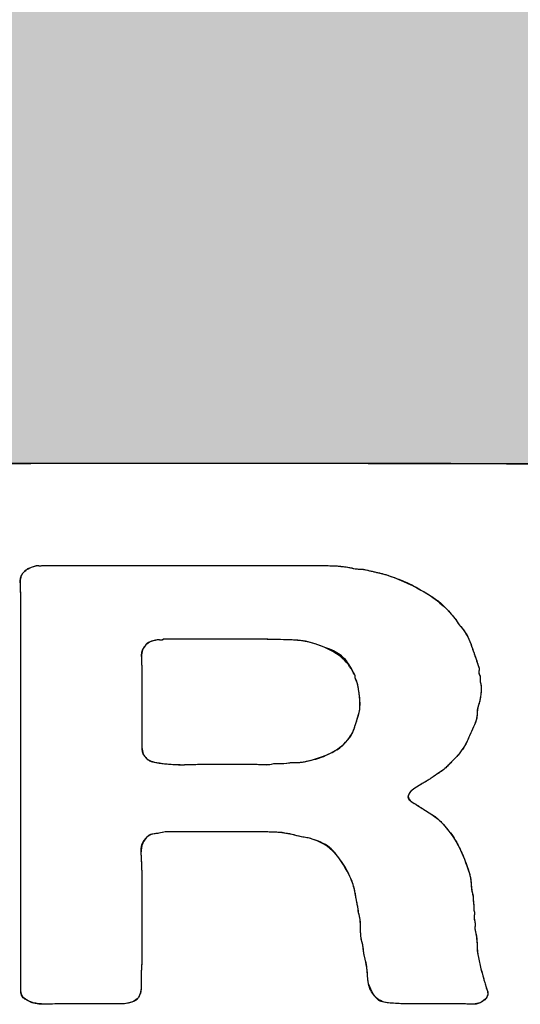
# Model space of a CAD drawing. Units: millimetres. Extents: x 0 to 279, y 0 to 216.
# Drawn here: x 22 to 23, y 21 to 23 of the extents above; entities that cross this region are included whole.
import ezdxf

# ---------------------------------------------------------------- set-up
doc = ezdxf.new("R2010")
doc.units = ezdxf.units.MM
doc.layers.add('DEFAULT_1', color=7, linetype='Continuous')
doc.layers.add('SLD-0', color=179, linetype='Continuous')

# ---------------------------------------------------------------- blocks, each defined once
blk = doc.blocks.new('Block1')
at = {"linetype": 'Continuous'}
h = blk.add_hatch(color=179, dxfattribs=at)
edge = h.paths.add_edge_path(flags=0)
edge.add_spline(control_points=[(18.3538, 5.3518), (19.3394, 3.6045), (17.5772, 3.6194), (15.815, 3.6344), (10.1103, 3.6193)], knot_values=[0, 0, 0, 0, 1, 2, 2, 2, 2], weights=[1, 1, 1, 1, 1], degree=3, periodic=0)
edge.add_spline(control_points=[(10.1103, 3.6193), (8.6169, 3.709), (9.4532, 5.2173), (10.2895, 6.7257), (12.9477, 11.2207)], knot_values=[0, 0, 0, 0, 1, 2, 2, 2, 2], weights=[1, 1, 1, 1, 1], degree=3, periodic=0)
edge.add_spline(control_points=[(12.9477, 11.2207), (13.9931, 13.0277), (14.9937, 11.2207), (15.9942, 9.4137), (18.3538, 5.3518)], knot_values=[0, 0, 0, 0, 1, 2, 2, 2, 2], weights=[1, 1, 1, 1, 1], degree=3, periodic=0)
at = {"layer": 'SLD-0'}
for p, q in [((13.7156, 2.9572), (15.4518, 2.9572)), ((13.5726, 0.2795), (13.5726, 2.7426)), ((15.1046, 2.4711), (14.5122, 2.4711)), ((14.3693, 2.2443), (14.3693, 1.8675)), ((16.5958, 2.2281), (16.5958, 2.1916)), ((14.788, 1.6488), (15.0892, 1.6488)), ((15.2374, 1.6529), (15.3038, 1.6529)), ((14.9412, 1.2032), (14.5224, 1.2032)), ((14.3693, 0.8872), (14.3693, 0.3687)), ((16.5855, 0.3768), (16.6009, 0.3039)), ((14.1547, 0.0729), (13.925, 0.0729)), ((16.417, 0.0729), (16.1361, 0.0729))]:
    blk.add_line(p, q, dxfattribs=at)
at = {"layer": 'SLD-0', "color": 179, "linetype": 'Continuous'}
for p, q in [((13.7156, 2.9572), (15.4518, 2.9572)), ((13.7156, 2.9572), (15.4518, 2.9572)), ((13.5726, 0.2795), (13.5726, 2.7426)), ((13.5726, 0.2795), (13.5726, 2.7426)), ((15.1046, 2.4711), (14.5122, 2.4711)), ((15.1046, 2.4711), (14.5122, 2.4711)), ((14.3693, 2.2443), (14.3693, 1.8675)), ((14.3693, 2.2443), (14.3693, 1.8675)), ((16.5958, 2.2281), (16.5958, 2.1916)), ((16.5958, 2.2281), (16.5958, 2.1916)), ((14.788, 1.6488), (15.0892, 1.6488)), ((14.788, 1.6488), (15.0892, 1.6488)), ((15.2374, 1.6529), (15.3038, 1.6529)), ((15.2374, 1.6529), (15.3038, 1.6529)), ((14.9412, 1.2032), (14.5224, 1.2032)), ((14.9412, 1.2032), (14.5224, 1.2032)), ((14.3693, 0.8872), (14.3693, 0.3687)), ((14.3693, 0.8872), (14.3693, 0.3687)), ((16.5855, 0.3768), (16.6009, 0.3039)), ((16.5855, 0.3768), (16.6009, 0.3039)), ((14.1547, 0.0729), (13.925, 0.0729)), ((14.1547, 0.0729), (13.925, 0.0729)), ((16.417, 0.0729), (16.1361, 0.0729)), ((16.417, 0.0729), (16.1361, 0.0729))]:
    blk.add_line(p, q, dxfattribs=at)
at = {"layer": 'SLD-0'}
for points in [[(12.9477, 11.2207), (13.9931, 13.0277), (14.9937, 11.2207), (15.9942, 9.4137), (18.3538, 5.3518)], [(18.3538, 5.3518), (19.3394, 3.6045), (17.5772, 3.6194), (15.815, 3.6344), (10.1103, 3.6193)], [(13.5726, 2.7426), (13.5726, 2.7722), (13.5717, 2.8033), (13.5701, 2.8357), (13.5683, 2.8681), (13.576, 2.8938), (13.593, 2.9127), (13.6066, 2.9289), (13.6321, 2.9424), (13.6696, 2.9532), (13.6764, 2.9559), (13.6841, 2.9566), (13.6926, 2.9552), (13.7011, 2.9538), (13.7087, 2.9545), (13.7156, 2.9572)], [(15.4518, 2.9572), (15.5063, 2.9572), (15.5582, 2.9566), (15.6076, 2.9552), (15.6569, 2.9538), (15.7037, 2.9492), (15.7481, 2.9411), (15.7651, 2.9356), (15.7829, 2.933), (15.8016, 2.933), (15.8204, 2.933), (15.8382, 2.9302), (15.8553, 2.9248), (15.8791, 2.9194), (15.9029, 2.914), (15.9268, 2.9086), (15.9506, 2.9032), (15.9744, 2.8965), (15.9983, 2.8884), (16.0834, 2.8586), (16.1617, 2.8222), (16.2332, 2.779), (16.3047, 2.7358), (16.3642, 2.6859), (16.4119, 2.6291), (16.4254, 2.6156), (16.4365, 2.6014), (16.4452, 2.5866), (16.4536, 2.5717), (16.4646, 2.5575), (16.4783, 2.544), (16.5055, 2.5062), (16.5259, 2.4671), (16.5395, 2.4266), (16.5532, 2.3861), (16.5685, 2.3415), (16.5855, 2.2929), (16.5889, 2.2821), (16.5897, 2.2713), (16.5881, 2.2605), (16.5863, 2.2497), (16.5889, 2.2388), (16.5958, 2.2281)], [(14.5122, 2.4711), (14.5054, 2.4657), (14.4985, 2.4637), (14.4918, 2.4651), (14.485, 2.4664), (14.4781, 2.4671), (14.4713, 2.4671), (14.4305, 2.459), (14.4032, 2.4455), (14.3897, 2.4266), (14.3726, 2.4049), (14.3649, 2.3773), (14.3667, 2.3435), (14.3683, 2.3097), (14.3693, 2.2767), (14.3693, 2.2443)], [(15.7992, 1.989), (15.8059, 2.0187), (15.8067, 2.0552), (15.8016, 2.0984), (15.7966, 2.1416), (15.7905, 2.174), (15.7838, 2.1957), (15.7769, 2.2065), (15.7736, 2.2159), (15.7736, 2.224), (15.7736, 2.2321), (15.7701, 2.2402), (15.7633, 2.2483), (15.7225, 2.332), (15.6476, 2.3928), (15.5386, 2.4306), (15.4808, 2.4522), (15.4144, 2.4644), (15.3395, 2.4671), (15.2646, 2.4697), (15.1863, 2.4711), (15.1046, 2.4711)], [(16.5958, 2.1916), (16.6025, 2.17), (16.6042, 2.1436), (16.6009, 2.1126), (16.5974, 2.0816), (16.5923, 2.0565), (16.5855, 2.0377), (16.5786, 2.0161), (16.5754, 1.9964), (16.5754, 1.9789), (16.5754, 1.9613), (16.5719, 1.9431), (16.5651, 1.9242), (16.5481, 1.8837), (16.531, 1.8452), (16.514, 1.8088), (16.497, 1.7723), (16.4749, 1.7379), (16.4476, 1.7055), (16.4408, 1.6974), (16.4323, 1.6886), (16.4222, 1.6792), (16.4119, 1.6697), (16.4034, 1.6609), (16.3966, 1.6529), (16.3864, 1.642), (16.3753, 1.6312), (16.3634, 1.6204), (16.3515, 1.6096), (16.3386, 1.6002), (16.3251, 1.5921), (16.3047, 1.5785), (16.2843, 1.5651), (16.2639, 1.5515), (16.2434, 1.538), (16.2213, 1.5245), (16.1975, 1.511), (16.1838, 1.5029), (16.1702, 1.4941), (16.1566, 1.4847), (16.143, 1.4752), (16.1327, 1.4637), (16.126, 1.4503), (16.1191, 1.4341), (16.1225, 1.4205), (16.1361, 1.4098), (16.1498, 1.3989), (16.1617, 1.3908), (16.1719, 1.3855), (16.2059, 1.3638), (16.2399, 1.3422), (16.274, 1.3206), (16.3081, 1.299), (16.337, 1.2734), (16.3608, 1.2437), (16.4018, 1.1977), (16.434, 1.1505), (16.4579, 1.1019), (16.4817, 1.0533), (16.5038, 0.9979), (16.5243, 0.9358), (16.531, 0.9115), (16.5352, 0.8858), (16.537, 0.8589), (16.5387, 0.8318), (16.5429, 0.8062), (16.5498, 0.7819), (16.5498, 0.7656), (16.5506, 0.7501), (16.5524, 0.7353), (16.554, 0.7204), (16.5549, 0.7049), (16.5549, 0.6887), (16.5582, 0.6779), (16.5591, 0.6664), (16.5575, 0.6543), (16.5556, 0.6421), (16.5566, 0.6293), (16.56, 0.6158), (16.5633, 0.6049), (16.5643, 0.5941), (16.5625, 0.5833), (16.5608, 0.5726), (16.5617, 0.5604), (16.5651, 0.5469), (16.5719, 0.5199), (16.5754, 0.4915), (16.5754, 0.4618), (16.5754, 0.4321), (16.5786, 0.4037), (16.5855, 0.3768)], [(15.3038, 1.6529), (15.331, 1.6582), (15.3573, 1.6609), (15.3829, 1.6609), (15.4084, 1.6609), (15.4331, 1.6636), (15.457, 1.669), (15.5148, 1.6825), (15.5659, 1.7001), (15.6102, 1.7217), (15.6544, 1.7433), (15.6918, 1.7716), (15.7225, 1.8067), (15.7429, 1.8311), (15.7582, 1.858), (15.7685, 1.8878), (15.7787, 1.9175), (15.7889, 1.9512), (15.7992, 1.989)], [(14.3693, 1.8675), (14.3693, 1.8352), (14.3693, 1.8027), (14.3693, 1.7703), (14.3693, 1.7379), (14.3777, 1.7122), (14.3948, 1.6933), (14.4083, 1.6771), (14.4305, 1.6663), (14.4612, 1.6609), (14.4918, 1.6555), (14.5258, 1.6515), (14.5633, 1.6488), (14.6007, 1.646), (14.6399, 1.6454), (14.6808, 1.6467), (14.7216, 1.6481), (14.7573, 1.6488), (14.788, 1.6488)], [(15.0892, 1.6488), (15.113, 1.6488), (15.1386, 1.6481), (15.1659, 1.6467), (15.1931, 1.6454), (15.217, 1.6474), (15.2374, 1.6529)], [(14.5224, 1.2032), (14.4951, 1.1977), (14.4713, 1.1937), (14.4509, 1.191), (14.4305, 1.1883), (14.4135, 1.1802), (14.3998, 1.1667), (14.3726, 1.1397), (14.3607, 1.0979), (14.3641, 1.0412), (14.3675, 0.9844), (14.3693, 0.9331), (14.3693, 0.8872)], [(16.1361, 0.0729), (16.0816, 0.0729), (16.034, 0.075), (15.9932, 0.079), (15.9523, 0.0831), (15.9217, 0.0986), (15.9012, 0.1256), (15.8739, 0.1607), (15.8587, 0.2039), (15.8553, 0.2552), (15.8519, 0.3065), (15.8433, 0.3551), (15.8297, 0.4011), (15.8297, 0.4118), (15.8289, 0.4219), (15.8272, 0.4314), (15.8254, 0.4409), (15.8246, 0.4497), (15.8246, 0.4578), (15.8144, 0.4902), (15.8093, 0.5246), (15.8093, 0.5611), (15.8093, 0.5975), (15.8059, 0.6306), (15.7992, 0.6603), (15.7957, 0.6685), (15.794, 0.6806), (15.794, 0.6968), (15.7871, 0.7265), (15.7812, 0.7569), (15.7762, 0.7879), (15.771, 0.819), (15.7633, 0.8494), (15.7532, 0.8791), (15.7259, 0.9412), (15.6936, 0.9966), (15.6561, 1.0452), (15.6187, 1.0938), (15.5659, 1.1302), (15.4978, 1.1546), (15.4808, 1.1599), (15.4637, 1.164), (15.4467, 1.1667), (15.4297, 1.1694), (15.411, 1.1734), (15.3906, 1.1789), (15.3293, 1.195), (15.2586, 1.2032), (15.1786, 1.2032), (15.0987, 1.2032), (15.0195, 1.2032), (14.9412, 1.2032)], [(14.3693, 0.3687), (14.3693, 0.347), (14.3683, 0.3247), (14.3667, 0.3018), (14.3649, 0.2788), (14.3641, 0.2566), (14.3641, 0.235), (14.3641, 0.2133), (14.3641, 0.1938), (14.3641, 0.1762), (14.3641, 0.1587), (14.3607, 0.1432), (14.354, 0.1297), (14.3437, 0.1054), (14.3233, 0.0891), (14.2926, 0.081), (14.2756, 0.0756), (14.2552, 0.0729), (14.2314, 0.0729), (14.2076, 0.0729), (14.182, 0.0729), (14.1547, 0.0729)], [(13.925, 0.0729), (13.8705, 0.0729), (13.8126, 0.0723), (13.7514, 0.0709), (13.69, 0.0695), (13.6441, 0.0783), (13.6135, 0.0972), (13.5862, 0.1107), (13.5726, 0.1357), (13.5726, 0.1722), (13.5726, 0.2087), (13.5726, 0.2444), (13.5726, 0.2795)], [(16.6009, 0.3039), (16.6077, 0.2795), (16.6144, 0.2552), (16.6213, 0.2309), (16.6281, 0.2066), (16.6349, 0.1836), (16.6417, 0.1621)], [(16.6417, 0.1621), (16.6485, 0.1458), (16.6476, 0.131), (16.6392, 0.1175), (16.6307, 0.104), (16.6213, 0.0945), (16.6111, 0.0891), (16.5906, 0.0756), (16.5625, 0.0695), (16.5268, 0.0709), (16.491, 0.0723), (16.4545, 0.0729), (16.417, 0.0729)]]:
    blk.add_open_spline(points, degree=3, dxfattribs=at)
at = {"layer": 'SLD-0', "color": 250, "linetype": 'Continuous'}
for points in [[(14.9937, 11.2207), (15.9942, 9.4137), (18.3538, 5.3518)], [(17.5772, 3.6194), (15.815, 3.6344), (10.1103, 3.6193)]]:
    blk.add_open_spline(points, degree=2, dxfattribs=at)
at = {"layer": 'SLD-0', "color": 179, "linetype": 'Continuous'}
for points, degree in [([(14.9937, 11.2207), (15.9942, 9.4137), (18.3538, 5.3518)], 2), ([(17.5772, 3.6194), (15.815, 3.6344), (10.1103, 3.6193)], 2), ([(13.593, 2.9127), (13.6066, 2.9289), (13.6321, 2.9424), (13.6696, 2.9532)], 3), ([(13.593, 2.9127), (13.6066, 2.9289), (13.6321, 2.9424), (13.6696, 2.9532)], 3), ([(13.6696, 2.9532), (13.6764, 2.9559), (13.6841, 2.9566), (13.6926, 2.9552)], 3), ([(13.6696, 2.9532), (13.6764, 2.9559), (13.6841, 2.9566), (13.6926, 2.9552)], 3), ([(13.6926, 2.9552), (13.7011, 2.9538), (13.7087, 2.9545), (13.7156, 2.9572)], 3), ([(13.6926, 2.9552), (13.7011, 2.9538), (13.7087, 2.9545), (13.7156, 2.9572)], 3), ([(15.4518, 2.9572), (15.5063, 2.9572), (15.5582, 2.9566), (15.6076, 2.9552)], 3), ([(15.4518, 2.9572), (15.5063, 2.9572), (15.5582, 2.9566), (15.6076, 2.9552)], 3), ([(15.6076, 2.9552), (15.6569, 2.9538), (15.7037, 2.9492), (15.7481, 2.9411)], 3), ([(15.6076, 2.9552), (15.6569, 2.9538), (15.7037, 2.9492), (15.7481, 2.9411)], 3), ([(15.7481, 2.9411), (15.7651, 2.9356), (15.7829, 2.933), (15.8016, 2.933)], 3), ([(15.7481, 2.9411), (15.7651, 2.9356), (15.7829, 2.933), (15.8016, 2.933)], 3), ([(15.8016, 2.933), (15.8204, 2.933), (15.8382, 2.9302), (15.8553, 2.9248)], 3), ([(15.8016, 2.933), (15.8204, 2.933), (15.8382, 2.9302), (15.8553, 2.9248)], 3), ([(15.8553, 2.9248), (15.8791, 2.9194), (15.9029, 2.914), (15.9268, 2.9086)], 3), ([(15.8553, 2.9248), (15.8791, 2.9194), (15.9029, 2.914), (15.9268, 2.9086)], 3), ([(13.5701, 2.8357), (13.5683, 2.8681), (13.576, 2.8938), (13.593, 2.9127)], 3), ([(13.5701, 2.8357), (13.5683, 2.8681), (13.576, 2.8938), (13.593, 2.9127)], 3), ([(15.9268, 2.9086), (15.9506, 2.9032), (15.9744, 2.8965), (15.9983, 2.8884)], 3), ([(15.9268, 2.9086), (15.9506, 2.9032), (15.9744, 2.8965), (15.9983, 2.8884)], 3), ([(15.9983, 2.8884), (16.0834, 2.8586), (16.1617, 2.8222), (16.2332, 2.779)], 3), ([(15.9983, 2.8884), (16.0834, 2.8586), (16.1617, 2.8222), (16.2332, 2.779)], 3), ([(13.5726, 2.7426), (13.5726, 2.7722), (13.5717, 2.8033), (13.5701, 2.8357)], 3), ([(13.5726, 2.7426), (13.5726, 2.7722), (13.5717, 2.8033), (13.5701, 2.8357)], 3), ([(16.2332, 2.779), (16.3047, 2.7358), (16.3642, 2.6859), (16.4119, 2.6291)], 3), ([(16.2332, 2.779), (16.3047, 2.7358), (16.3642, 2.6859), (16.4119, 2.6291)], 3), ([(16.4119, 2.6291), (16.4254, 2.6156), (16.4365, 2.6014), (16.4452, 2.5866)], 3), ([(16.4119, 2.6291), (16.4254, 2.6156), (16.4365, 2.6014), (16.4452, 2.5866)], 3), ([(16.4452, 2.5866), (16.4536, 2.5717), (16.4646, 2.5575), (16.4783, 2.544)], 3), ([(16.4452, 2.5866), (16.4536, 2.5717), (16.4646, 2.5575), (16.4783, 2.544)], 3), ([(16.4783, 2.544), (16.5055, 2.5062), (16.5259, 2.4671), (16.5395, 2.4266)], 3), ([(16.4783, 2.544), (16.5055, 2.5062), (16.5259, 2.4671), (16.5395, 2.4266)], 3), ([(14.4713, 2.4671), (14.4305, 2.459), (14.4032, 2.4455), (14.3897, 2.4266)], 3), ([(14.4713, 2.4671), (14.4305, 2.459), (14.4032, 2.4455), (14.3897, 2.4266)], 3), ([(14.4918, 2.4651), (14.485, 2.4664), (14.4781, 2.4671), (14.4713, 2.4671)], 3), ([(14.4918, 2.4651), (14.485, 2.4664), (14.4781, 2.4671), (14.4713, 2.4671)], 3), ([(14.5122, 2.4711), (14.5054, 2.4657), (14.4985, 2.4637), (14.4918, 2.4651)], 3), ([(14.5122, 2.4711), (14.5054, 2.4657), (14.4985, 2.4637), (14.4918, 2.4651)], 3), ([(15.3395, 2.4671), (15.2646, 2.4697), (15.1863, 2.4711), (15.1046, 2.4711)], 3), ([(15.3395, 2.4671), (15.2646, 2.4697), (15.1863, 2.4711), (15.1046, 2.4711)], 3), ([(15.5386, 2.4306), (15.4808, 2.4522), (15.4144, 2.4644), (15.3395, 2.4671)], 3), ([(15.5386, 2.4306), (15.4808, 2.4522), (15.4144, 2.4644), (15.3395, 2.4671)], 3), ([(14.3897, 2.4266), (14.3726, 2.4049), (14.3649, 2.3773), (14.3667, 2.3435)], 3), ([(14.3897, 2.4266), (14.3726, 2.4049), (14.3649, 2.3773), (14.3667, 2.3435)], 3), ([(15.7633, 2.2483), (15.7225, 2.332), (15.6476, 2.3928), (15.5386, 2.4306)], 3), ([(15.7633, 2.2483), (15.7225, 2.332), (15.6476, 2.3928), (15.5386, 2.4306)], 3), ([(16.5395, 2.4266), (16.5532, 2.3861), (16.5685, 2.3415), (16.5855, 2.2929)], 3), ([(16.5395, 2.4266), (16.5532, 2.3861), (16.5685, 2.3415), (16.5855, 2.2929)], 3), ([(14.3667, 2.3435), (14.3683, 2.3097), (14.3693, 2.2767), (14.3693, 2.2443)], 3), ([(14.3667, 2.3435), (14.3683, 2.3097), (14.3693, 2.2767), (14.3693, 2.2443)], 3), ([(16.5855, 2.2929), (16.5889, 2.2821), (16.5897, 2.2713), (16.5881, 2.2605)], 3), ([(16.5855, 2.2929), (16.5889, 2.2821), (16.5897, 2.2713), (16.5881, 2.2605)], 3), ([(15.7736, 2.224), (15.7736, 2.2321), (15.7701, 2.2402), (15.7633, 2.2483)], 3), ([(15.7736, 2.224), (15.7736, 2.2321), (15.7701, 2.2402), (15.7633, 2.2483)], 3), ([(15.7838, 2.1957), (15.7769, 2.2065), (15.7736, 2.2159), (15.7736, 2.224)], 3), ([(15.7838, 2.1957), (15.7769, 2.2065), (15.7736, 2.2159), (15.7736, 2.224)], 3), ([(16.5881, 2.2605), (16.5863, 2.2497), (16.5889, 2.2388), (16.5958, 2.2281)], 3), ([(16.5881, 2.2605), (16.5863, 2.2497), (16.5889, 2.2388), (16.5958, 2.2281)], 3), ([(15.8016, 2.0984), (15.7966, 2.1416), (15.7905, 2.174), (15.7838, 2.1957)], 3), ([(15.8016, 2.0984), (15.7966, 2.1416), (15.7905, 2.174), (15.7838, 2.1957)], 3), ([(16.5958, 2.1916), (16.6025, 2.17), (16.6042, 2.1436), (16.6009, 2.1126)], 3), ([(16.5958, 2.1916), (16.6025, 2.17), (16.6042, 2.1436), (16.6009, 2.1126)], 3), ([(15.7992, 1.989), (15.8059, 2.0187), (15.8067, 2.0552), (15.8016, 2.0984)], 3), ([(15.7992, 1.989), (15.8059, 2.0187), (15.8067, 2.0552), (15.8016, 2.0984)], 3), ([(16.6009, 2.1126), (16.5974, 2.0816), (16.5923, 2.0565), (16.5855, 2.0377)], 3), ([(16.6009, 2.1126), (16.5974, 2.0816), (16.5923, 2.0565), (16.5855, 2.0377)], 3), ([(16.5855, 2.0377), (16.5786, 2.0161), (16.5754, 1.9964), (16.5754, 1.9789)], 3), ([(16.5855, 2.0377), (16.5786, 2.0161), (16.5754, 1.9964), (16.5754, 1.9789)], 3), ([(15.7685, 1.8878), (15.7787, 1.9175), (15.7889, 1.9512), (15.7992, 1.989)], 3), ([(15.7685, 1.8878), (15.7787, 1.9175), (15.7889, 1.9512), (15.7992, 1.989)], 3), ([(16.5754, 1.9789), (16.5754, 1.9613), (16.5719, 1.9431), (16.5651, 1.9242)], 3), ([(16.5754, 1.9789), (16.5754, 1.9613), (16.5719, 1.9431), (16.5651, 1.9242)], 3), ([(15.7225, 1.8067), (15.7429, 1.8311), (15.7582, 1.858), (15.7685, 1.8878)], 3), ([(15.7225, 1.8067), (15.7429, 1.8311), (15.7582, 1.858), (15.7685, 1.8878)], 3), ([(16.5651, 1.9242), (16.5481, 1.8837), (16.531, 1.8452), (16.514, 1.8088)], 3), ([(16.5651, 1.9242), (16.5481, 1.8837), (16.531, 1.8452), (16.514, 1.8088)], 3), ([(14.3693, 1.8675), (14.3693, 1.8352), (14.3693, 1.8027), (14.3693, 1.7703)], 3), ([(14.3693, 1.8675), (14.3693, 1.8352), (14.3693, 1.8027), (14.3693, 1.7703)], 3), ([(14.3693, 1.7703), (14.3693, 1.7379), (14.3777, 1.7122), (14.3948, 1.6933)], 3), ([(14.3693, 1.7703), (14.3693, 1.7379), (14.3777, 1.7122), (14.3948, 1.6933)], 3), ([(15.6102, 1.7217), (15.6544, 1.7433), (15.6918, 1.7716), (15.7225, 1.8067)], 3), ([(15.6102, 1.7217), (15.6544, 1.7433), (15.6918, 1.7716), (15.7225, 1.8067)], 3), ([(16.514, 1.8088), (16.497, 1.7723), (16.4749, 1.7379), (16.4476, 1.7055)], 3), ([(16.514, 1.8088), (16.497, 1.7723), (16.4749, 1.7379), (16.4476, 1.7055)], 3), ([(14.3948, 1.6933), (14.4083, 1.6771), (14.4305, 1.6663), (14.4612, 1.6609)], 3), ([(14.3948, 1.6933), (14.4083, 1.6771), (14.4305, 1.6663), (14.4612, 1.6609)], 3), ([(15.457, 1.669), (15.5148, 1.6825), (15.5659, 1.7001), (15.6102, 1.7217)], 3), ([(15.457, 1.669), (15.5148, 1.6825), (15.5659, 1.7001), (15.6102, 1.7217)], 3), ([(16.4476, 1.7055), (16.4408, 1.6974), (16.4323, 1.6886), (16.4222, 1.6792)], 3), ([(16.4476, 1.7055), (16.4408, 1.6974), (16.4323, 1.6886), (16.4222, 1.6792)], 3), ([(14.4612, 1.6609), (14.4918, 1.6555), (14.5258, 1.6515), (14.5633, 1.6488)], 3), ([(14.4612, 1.6609), (14.4918, 1.6555), (14.5258, 1.6515), (14.5633, 1.6488)], 3), ([(14.5633, 1.6488), (14.6007, 1.646), (14.6399, 1.6454), (14.6808, 1.6467)], 3), ([(14.5633, 1.6488), (14.6007, 1.646), (14.6399, 1.6454), (14.6808, 1.6467)], 3), ([(14.6808, 1.6467), (14.7216, 1.6481), (14.7573, 1.6488), (14.788, 1.6488)], 3), ([(14.6808, 1.6467), (14.7216, 1.6481), (14.7573, 1.6488), (14.788, 1.6488)], 3), ([(15.0892, 1.6488), (15.113, 1.6488), (15.1386, 1.6481), (15.1659, 1.6467)], 3), ([(15.0892, 1.6488), (15.113, 1.6488), (15.1386, 1.6481), (15.1659, 1.6467)], 3), ([(15.1659, 1.6467), (15.1931, 1.6454), (15.217, 1.6474), (15.2374, 1.6529)], 3), ([(15.1659, 1.6467), (15.1931, 1.6454), (15.217, 1.6474), (15.2374, 1.6529)], 3), ([(15.3038, 1.6529), (15.331, 1.6582), (15.3573, 1.6609), (15.3829, 1.6609)], 3), ([(15.3038, 1.6529), (15.331, 1.6582), (15.3573, 1.6609), (15.3829, 1.6609)], 3), ([(15.3829, 1.6609), (15.4084, 1.6609), (15.4331, 1.6636), (15.457, 1.669)], 3), ([(15.3829, 1.6609), (15.4084, 1.6609), (15.4331, 1.6636), (15.457, 1.669)], 3), ([(16.3634, 1.6204), (16.3515, 1.6096), (16.3386, 1.6002), (16.3251, 1.5921)], 3), ([(16.3634, 1.6204), (16.3515, 1.6096), (16.3386, 1.6002), (16.3251, 1.5921)], 3), ([(16.3966, 1.6529), (16.3864, 1.642), (16.3753, 1.6312), (16.3634, 1.6204)], 3), ([(16.3966, 1.6529), (16.3864, 1.642), (16.3753, 1.6312), (16.3634, 1.6204)], 3), ([(16.4222, 1.6792), (16.4119, 1.6697), (16.4034, 1.6609), (16.3966, 1.6529)], 3), ([(16.4222, 1.6792), (16.4119, 1.6697), (16.4034, 1.6609), (16.3966, 1.6529)], 3), ([(16.3251, 1.5921), (16.3047, 1.5785), (16.2843, 1.5651), (16.2639, 1.5515)], 3), ([(16.3251, 1.5921), (16.3047, 1.5785), (16.2843, 1.5651), (16.2639, 1.5515)], 3), ([(16.1975, 1.511), (16.1838, 1.5029), (16.1702, 1.4941), (16.1566, 1.4847)], 3), ([(16.1975, 1.511), (16.1838, 1.5029), (16.1702, 1.4941), (16.1566, 1.4847)], 3), ([(16.2639, 1.5515), (16.2434, 1.538), (16.2213, 1.5245), (16.1975, 1.511)], 3), ([(16.2639, 1.5515), (16.2434, 1.538), (16.2213, 1.5245), (16.1975, 1.511)], 3), ([(16.126, 1.4503), (16.1191, 1.4341), (16.1225, 1.4205), (16.1361, 1.4098)], 3), ([(16.126, 1.4503), (16.1191, 1.4341), (16.1225, 1.4205), (16.1361, 1.4098)], 3), ([(16.1566, 1.4847), (16.143, 1.4752), (16.1327, 1.4637), (16.126, 1.4503)], 3), ([(16.1566, 1.4847), (16.143, 1.4752), (16.1327, 1.4637), (16.126, 1.4503)], 3), ([(16.1361, 1.4098), (16.1498, 1.3989), (16.1617, 1.3908), (16.1719, 1.3855)], 3), ([(16.1361, 1.4098), (16.1498, 1.3989), (16.1617, 1.3908), (16.1719, 1.3855)], 3), ([(16.1719, 1.3855), (16.2059, 1.3638), (16.2399, 1.3422), (16.274, 1.3206)], 3), ([(16.1719, 1.3855), (16.2059, 1.3638), (16.2399, 1.3422), (16.274, 1.3206)], 3), ([(16.274, 1.3206), (16.3081, 1.299), (16.337, 1.2734), (16.3608, 1.2437)], 3), ([(16.274, 1.3206), (16.3081, 1.299), (16.337, 1.2734), (16.3608, 1.2437)], 3), ([(16.3608, 1.2437), (16.4018, 1.1977), (16.434, 1.1505), (16.4579, 1.1019)], 3), ([(16.3608, 1.2437), (16.4018, 1.1977), (16.434, 1.1505), (16.4579, 1.1019)], 3), ([(14.3998, 1.1667), (14.3726, 1.1397), (14.3607, 1.0979), (14.3641, 1.0412)], 3), ([(14.3998, 1.1667), (14.3726, 1.1397), (14.3607, 1.0979), (14.3641, 1.0412)], 3), ([(14.4509, 1.191), (14.4305, 1.1883), (14.4135, 1.1802), (14.3998, 1.1667)], 3), ([(14.4509, 1.191), (14.4305, 1.1883), (14.4135, 1.1802), (14.3998, 1.1667)], 3), ([(14.5224, 1.2032), (14.4951, 1.1977), (14.4713, 1.1937), (14.4509, 1.191)], 3), ([(14.5224, 1.2032), (14.4951, 1.1977), (14.4713, 1.1937), (14.4509, 1.191)], 3), ([(15.1786, 1.2032), (15.0987, 1.2032), (15.0195, 1.2032), (14.9412, 1.2032)], 3), ([(15.1786, 1.2032), (15.0987, 1.2032), (15.0195, 1.2032), (14.9412, 1.2032)], 3), ([(15.3906, 1.1789), (15.3293, 1.195), (15.2586, 1.2032), (15.1786, 1.2032)], 3), ([(15.3906, 1.1789), (15.3293, 1.195), (15.2586, 1.2032), (15.1786, 1.2032)], 3), ([(15.4467, 1.1667), (15.4297, 1.1694), (15.411, 1.1734), (15.3906, 1.1789)], 3), ([(15.4467, 1.1667), (15.4297, 1.1694), (15.411, 1.1734), (15.3906, 1.1789)], 3), ([(15.4978, 1.1546), (15.4808, 1.1599), (15.4637, 1.164), (15.4467, 1.1667)], 3), ([(15.4978, 1.1546), (15.4808, 1.1599), (15.4637, 1.164), (15.4467, 1.1667)], 3), ([(15.6561, 1.0452), (15.6187, 1.0938), (15.5659, 1.1302), (15.4978, 1.1546)], 3), ([(15.6561, 1.0452), (15.6187, 1.0938), (15.5659, 1.1302), (15.4978, 1.1546)], 3), ([(16.4579, 1.1019), (16.4817, 1.0533), (16.5038, 0.9979), (16.5243, 0.9358)], 3), ([(16.4579, 1.1019), (16.4817, 1.0533), (16.5038, 0.9979), (16.5243, 0.9358)], 3), ([(14.3641, 1.0412), (14.3675, 0.9844), (14.3693, 0.9331), (14.3693, 0.8872)], 3), ([(14.3641, 1.0412), (14.3675, 0.9844), (14.3693, 0.9331), (14.3693, 0.8872)], 3), ([(15.7532, 0.8791), (15.7259, 0.9412), (15.6936, 0.9966), (15.6561, 1.0452)], 3), ([(15.7532, 0.8791), (15.7259, 0.9412), (15.6936, 0.9966), (15.6561, 1.0452)], 3), ([(16.5243, 0.9358), (16.531, 0.9115), (16.5352, 0.8858), (16.537, 0.8589)], 3), ([(16.5243, 0.9358), (16.531, 0.9115), (16.5352, 0.8858), (16.537, 0.8589)], 3), ([(15.7762, 0.7879), (15.771, 0.819), (15.7633, 0.8494), (15.7532, 0.8791)], 3), ([(15.7762, 0.7879), (15.771, 0.819), (15.7633, 0.8494), (15.7532, 0.8791)], 3), ([(16.537, 0.8589), (16.5387, 0.8318), (16.5429, 0.8062), (16.5498, 0.7819)], 3), ([(16.537, 0.8589), (16.5387, 0.8318), (16.5429, 0.8062), (16.5498, 0.7819)], 3), ([(15.794, 0.6968), (15.7871, 0.7265), (15.7812, 0.7569), (15.7762, 0.7879)], 3), ([(15.794, 0.6968), (15.7871, 0.7265), (15.7812, 0.7569), (15.7762, 0.7879)], 3), ([(16.5498, 0.7819), (16.5498, 0.7656), (16.5506, 0.7501), (16.5524, 0.7353)], 3), ([(16.5498, 0.7819), (16.5498, 0.7656), (16.5506, 0.7501), (16.5524, 0.7353)], 3), ([(16.5524, 0.7353), (16.554, 0.7204), (16.5549, 0.7049), (16.5549, 0.6887)], 3), ([(16.5524, 0.7353), (16.554, 0.7204), (16.5549, 0.7049), (16.5549, 0.6887)], 3), ([(15.7992, 0.6603), (15.7957, 0.6685), (15.794, 0.6806), (15.794, 0.6968)], 3), ([(15.7992, 0.6603), (15.7957, 0.6685), (15.794, 0.6806), (15.794, 0.6968)], 3), ([(15.8093, 0.5611), (15.8093, 0.5975), (15.8059, 0.6306), (15.7992, 0.6603)], 3), ([(15.8093, 0.5611), (15.8093, 0.5975), (15.8059, 0.6306), (15.7992, 0.6603)], 3), ([(16.5549, 0.6887), (16.5582, 0.6779), (16.5591, 0.6664), (16.5575, 0.6543)], 3), ([(16.5549, 0.6887), (16.5582, 0.6779), (16.5591, 0.6664), (16.5575, 0.6543)], 3), ([(16.5575, 0.6543), (16.5556, 0.6421), (16.5566, 0.6293), (16.56, 0.6158)], 3), ([(16.5575, 0.6543), (16.5556, 0.6421), (16.5566, 0.6293), (16.56, 0.6158)], 3), ([(16.56, 0.6158), (16.5633, 0.6049), (16.5643, 0.5941), (16.5625, 0.5833)], 3), ([(16.56, 0.6158), (16.5633, 0.6049), (16.5643, 0.5941), (16.5625, 0.5833)], 3), ([(16.5625, 0.5833), (16.5608, 0.5726), (16.5617, 0.5604), (16.5651, 0.5469)], 3), ([(16.5625, 0.5833), (16.5608, 0.5726), (16.5617, 0.5604), (16.5651, 0.5469)], 3), ([(15.8246, 0.4578), (15.8144, 0.4902), (15.8093, 0.5246), (15.8093, 0.5611)], 3), ([(15.8246, 0.4578), (15.8144, 0.4902), (15.8093, 0.5246), (15.8093, 0.5611)], 3), ([(16.5651, 0.5469), (16.5719, 0.5199), (16.5754, 0.4915), (16.5754, 0.4618)], 3), ([(16.5651, 0.5469), (16.5719, 0.5199), (16.5754, 0.4915), (16.5754, 0.4618)], 3), ([(15.8272, 0.4314), (15.8254, 0.4409), (15.8246, 0.4497), (15.8246, 0.4578)], 3), ([(15.8272, 0.4314), (15.8254, 0.4409), (15.8246, 0.4497), (15.8246, 0.4578)], 3), ([(16.5754, 0.4618), (16.5754, 0.4321), (16.5786, 0.4037), (16.5855, 0.3768)], 3), ([(16.5754, 0.4618), (16.5754, 0.4321), (16.5786, 0.4037), (16.5855, 0.3768)], 3), ([(15.8297, 0.4011), (15.8297, 0.4118), (15.8289, 0.4219), (15.8272, 0.4314)], 3), ([(15.8297, 0.4011), (15.8297, 0.4118), (15.8289, 0.4219), (15.8272, 0.4314)], 3), ([(15.8553, 0.2552), (15.8519, 0.3065), (15.8433, 0.3551), (15.8297, 0.4011)], 3), ([(15.8553, 0.2552), (15.8519, 0.3065), (15.8433, 0.3551), (15.8297, 0.4011)], 3), ([(14.3693, 0.3687), (14.3693, 0.347), (14.3683, 0.3247), (14.3667, 0.3018)], 3), ([(14.3693, 0.3687), (14.3693, 0.347), (14.3683, 0.3247), (14.3667, 0.3018)], 3), ([(13.5726, 0.1722), (13.5726, 0.2087), (13.5726, 0.2444), (13.5726, 0.2795)], 3), ([(13.5726, 0.1722), (13.5726, 0.2087), (13.5726, 0.2444), (13.5726, 0.2795)], 3), ([(14.3667, 0.3018), (14.3649, 0.2788), (14.3641, 0.2566), (14.3641, 0.235)], 3), ([(14.3667, 0.3018), (14.3649, 0.2788), (14.3641, 0.2566), (14.3641, 0.235)], 3), ([(16.6009, 0.3039), (16.6077, 0.2795), (16.6144, 0.2552), (16.6213, 0.2309)], 3), ([(16.6009, 0.3039), (16.6077, 0.2795), (16.6144, 0.2552), (16.6213, 0.2309)], 3), ([(14.3641, 0.235), (14.3641, 0.2133), (14.3641, 0.1938), (14.3641, 0.1762)], 3), ([(14.3641, 0.235), (14.3641, 0.2133), (14.3641, 0.1938), (14.3641, 0.1762)], 3), ([(15.9012, 0.1256), (15.8739, 0.1607), (15.8587, 0.2039), (15.8553, 0.2552)], 3), ([(15.9012, 0.1256), (15.8739, 0.1607), (15.8587, 0.2039), (15.8553, 0.2552)], 3), ([(16.6213, 0.2309), (16.6281, 0.2066), (16.6349, 0.1836), (16.6417, 0.1621)], 3), ([(16.6213, 0.2309), (16.6281, 0.2066), (16.6349, 0.1836), (16.6417, 0.1621)], 3), ([(13.6135, 0.0972), (13.5862, 0.1107), (13.5726, 0.1357), (13.5726, 0.1722)], 3), ([(13.6135, 0.0972), (13.5862, 0.1107), (13.5726, 0.1357), (13.5726, 0.1722)], 3), ([(14.354, 0.1297), (14.3437, 0.1054), (14.3233, 0.0891), (14.2926, 0.081)], 3), ([(14.354, 0.1297), (14.3437, 0.1054), (14.3233, 0.0891), (14.2926, 0.081)], 3), ([(14.3641, 0.1762), (14.3641, 0.1587), (14.3607, 0.1432), (14.354, 0.1297)], 3), ([(14.3641, 0.1762), (14.3641, 0.1587), (14.3607, 0.1432), (14.354, 0.1297)], 3), ([(16.6417, 0.1621), (16.6485, 0.1458), (16.6476, 0.131), (16.6392, 0.1175)], 3), ([(16.6417, 0.1621), (16.6485, 0.1458), (16.6476, 0.131), (16.6392, 0.1175)], 3), ([(13.7514, 0.0709), (13.69, 0.0695), (13.6441, 0.0783), (13.6135, 0.0972)], 3), ([(13.7514, 0.0709), (13.69, 0.0695), (13.6441, 0.0783), (13.6135, 0.0972)], 3), ([(13.925, 0.0729), (13.8705, 0.0729), (13.8126, 0.0723), (13.7514, 0.0709)], 3), ([(13.925, 0.0729), (13.8705, 0.0729), (13.8126, 0.0723), (13.7514, 0.0709)], 3), ([(14.2314, 0.0729), (14.2076, 0.0729), (14.182, 0.0729), (14.1547, 0.0729)], 3), ([(14.2314, 0.0729), (14.2076, 0.0729), (14.182, 0.0729), (14.1547, 0.0729)], 3), ([(14.2926, 0.081), (14.2756, 0.0756), (14.2552, 0.0729), (14.2314, 0.0729)], 3), ([(14.2926, 0.081), (14.2756, 0.0756), (14.2552, 0.0729), (14.2314, 0.0729)], 3), ([(15.9932, 0.079), (15.9523, 0.0831), (15.9217, 0.0986), (15.9012, 0.1256)], 3), ([(15.9932, 0.079), (15.9523, 0.0831), (15.9217, 0.0986), (15.9012, 0.1256)], 3), ([(16.1361, 0.0729), (16.0816, 0.0729), (16.034, 0.075), (15.9932, 0.079)], 3), ([(16.1361, 0.0729), (16.0816, 0.0729), (16.034, 0.075), (15.9932, 0.079)], 3), ([(16.5268, 0.0709), (16.491, 0.0723), (16.4545, 0.0729), (16.417, 0.0729)], 3), ([(16.5268, 0.0709), (16.491, 0.0723), (16.4545, 0.0729), (16.417, 0.0729)], 3), ([(16.6111, 0.0891), (16.5906, 0.0756), (16.5625, 0.0695), (16.5268, 0.0709)], 3), ([(16.6111, 0.0891), (16.5906, 0.0756), (16.5625, 0.0695), (16.5268, 0.0709)], 3), ([(16.6392, 0.1175), (16.6307, 0.104), (16.6213, 0.0945), (16.6111, 0.0891)], 3), ([(16.6392, 0.1175), (16.6307, 0.104), (16.6213, 0.0945), (16.6111, 0.0891)], 3)]:
    blk.add_open_spline(points, degree=degree, dxfattribs=at)
blk = doc.blocks.new('astera')
at = {"color": 7, "linetype": 'Continuous'}
blk.add_blockref('Block1', (0, 0), dxfattribs=at)

msp = doc.modelspace()

# ---------------------------------------------------------------- block references
at = {"layer": 'DEFAULT_1', "xscale": 0.3000000000000002, "yscale": 0.3000000000000002, "zscale": 0.3000000000000002}
msp.add_blockref('astera', (17.9503, 21.1941), dxfattribs=at)

doc.saveas('drawing.dxf')
